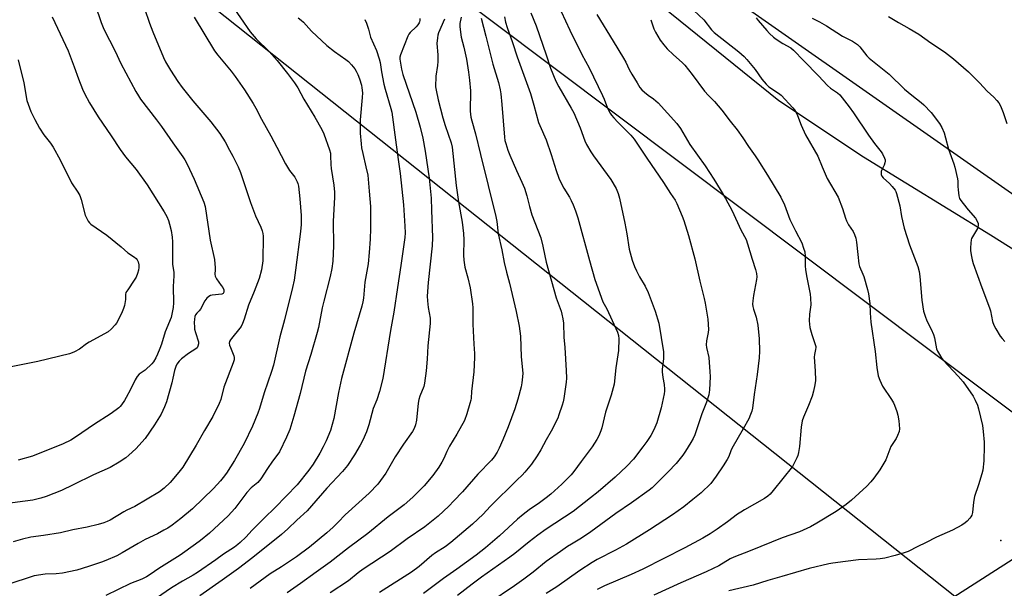
# Model space of a CAD drawing. Units: inches. Extents: x 1267770 to 1273771, y 593448 to 597449.
# Drawn here: x 1268770 to 1269200, y 594328 to 594576 of the extents above; entities that cross this region are included whole.
import ezdxf

# ---------------------------------------------------------------- set-up
doc = ezdxf.new("R2010")
doc.units = ezdxf.units.IN
doc.header["$MEASUREMENT"] = 0
for name, color, linetype in [('ELEV-Spot Elevation', 7, 'Continuous'), ('NTRL-Farm Land', 3, 'Continuous'), ('NTRL-Trees', 3, 'Continuous'), ('Undefined', 1, 'Continuous'), ('UTIL-Cross Country Transmission Line', 1, 'Continuous')]:
    doc.layers.add(name, color=color, linetype=linetype)

msp = doc.modelspace()

# ---------------------------------------------------------------- linework, layer by layer
at = {"layer": 'ELEV-Spot Elevation'}
msp.add_point((1269198.65, 594349.12, 599.46), dxfattribs=at)
at = {"layer": 'NTRL-Farm Land'}
for points in [[(1269303.62, 594404.69, 0), (1269120.5, 594287.54, 0), (1268811.75, 594172.44, 0), (1268759.87, 594197.89, 0), (1268680.21, 594260.37, 0), (1268578.65, 594329.49, 0), (1268442.14, 594388.65, 0), (1268370.6, 594382.22, 0), (1268323.08, 594291.8, 0), (1268219.95, 594254, 0), (1268046.18, 594292, 0), (1267865.13, 594323.18, 0), (1267770.53, 594321.45, 0), (1267770.54, 594505.77, 0), (1267883.73, 594453.93, 0), (1267943.24, 594566.7, 0), (1267799.96, 594638.25, 0), (1267955.8, 594943.63, 0)], [(1268701.62, 594835.34, 0), (1268746.58, 594799.8, 0), (1268789.78, 594768.97, 0), (1268902.91, 594692.33, 0), (1268964.94, 594648.11, 0), (1269026.74, 594601.73, 0), (1269101.58, 594541.24, 0), (1269138.52, 594516.54, 0), (1269194.1, 594482.48, 0), (1269267.13, 594436.53, 0)]]:
    msp.add_polyline3d(points, dxfattribs=at)
at = {"layer": 'NTRL-Trees'}
msp.add_lwpolyline([(1269212, 594494.49), (1268995.23, 594646.1), (1268843.01, 594736.87), (1268690.12, 594862.05)], dxfattribs=at)
at = {"layer": 'Undefined'}
for points, elevation in [([(1268802.87, 594582.96), (1268805.54, 594575.26), (1268806.72, 594572.38), (1268811.64, 594562.75), (1268814.16, 594557.36), (1268820.66, 594545.14), (1268821.79, 594543.17), (1268822.71, 594541.79), (1268829.76, 594532.72), (1268831.83, 594529.85), (1268836.77, 594522.66), (1268841.21, 594516.63), (1268842.06, 594515.25), (1268843.08, 594513.34), (1268846.12, 594506.87), (1268850.34, 594496.74), (1268850.92, 594494.87), (1268853.14, 594480.17), (1268855, 594471.72), (1268855.33, 594468.16), (1268855.33, 594467.27), (1268855.15, 594465.41), (1268855.27, 594464.52), (1268855.93, 594463.29), (1268858.01, 594460.48), (1268858.63, 594459.49), (1268859.04, 594458.45), (1268859.14, 594457.94), (1268859.14, 594457.45), (1268858.88, 594456.89), (1268858.29, 594456.56), (1268854.04, 594456.18), (1268853.23, 594456), (1268852.51, 594455.64), (1268851.7, 594454.85), (1268850.83, 594453.66), (1268848.91, 594450.01), (1268848.35, 594449.35), (1268847.32, 594448.33), (1268846.79, 594447.61), (1268846.47, 594446.84), (1268846.24, 594445.73), (1268846.18, 594444.25), (1268846.23, 594442.17), (1268846.33, 594441.3), (1268846.67, 594439.9), (1268848.02, 594435.78), (1268848.06, 594434.94), (1268847.8, 594433.85), (1268847.4, 594433.24), (1268846.84, 594432.74), (1268843.72, 594430.75), (1268840.55, 594428.32), (1268839.57, 594427.33), (1268838.61, 594425.99), (1268838.08, 594425.01), (1268837.51, 594423.34), (1268836.84, 594419.98), (1268836.35, 594417.96), (1268834, 594409.66), (1268833.15, 594407.46), (1268831.68, 594404.2), (1268828.87, 594399.51), (1268824.68, 594393.61), (1268820.71, 594389.07), (1268817.65, 594386.28), (1268816.27, 594385.19), (1268813.39, 594383.22), (1268809.46, 594380.98), (1268802.22, 594377.75), (1268793.35, 594373.32), (1268788.12, 594370.87), (1268781.47, 594368.25), (1268779.19, 594367.57), (1268775.73, 594366.74), (1268763.39, 594365.02)], 632), ([(1268862.22, 594583.47), (1268870.67, 594571.21), (1268873.26, 594568.12), (1268878.88, 594562.53), (1268882.48, 594558.66), (1268886.93, 594553.03), (1268889.94, 594548.94), (1268891.38, 594546.7), (1268894.07, 594541.77), (1268898.83, 594533.9), (1268901.86, 594528.47), (1268902.78, 594526.63), (1268905.22, 594519.71), (1268905.65, 594518.15), (1268905.77, 594517.02), (1268905.9, 594513.3), (1268906.05, 594511.5), (1268907.24, 594504.19), (1268907.52, 594501.24), (1268907.51, 594498.91), (1268906.95, 594488.53), (1268907.06, 594477.75), (1268906.72, 594471.09), (1268906.31, 594467.87), (1268905.59, 594464.38), (1268902.77, 594453.55), (1268902.12, 594450.64), (1268900.43, 594442.09), (1268899.9, 594439.84), (1268897.14, 594430.22), (1268894.86, 594422.97), (1268892.43, 594413.18), (1268889.75, 594403.39), (1268887.89, 594397.57), (1268886.54, 594394.21), (1268883.4, 594387.85), (1268882.29, 594386.14), (1268880.36, 594383.65), (1268878.17, 594380.57), (1268875.3, 594376.03), (1268873.9, 594374.38), (1268871.1, 594371.99), (1268869.11, 594370.04), (1268863.86, 594363.09), (1268860.98, 594359.85), (1268852.82, 594352.29), (1268848.87, 594349.08), (1268846.77, 594347.5), (1268840.03, 594342.68), (1268830.67, 594336.82), (1268826.99, 594334.23), (1268825.3, 594333.16), (1268823.3, 594332.17), (1268818.28, 594330.28), (1268807.49, 594325.1)], 626), ([(1268824.49, 594581.3), (1268826.61, 594574.98), (1268828.07, 594571.15), (1268832.68, 594559.94), (1268833.56, 594558.07), (1268835.79, 594554.4), (1268839.07, 594549.47), (1268840.97, 594546.86), (1268845.61, 594541.03), (1268853.5, 594531.91), (1268857.35, 594526.75), (1268859.63, 594523.13), (1268861.65, 594519.57), (1268863.03, 594516.96), (1268865.31, 594512.26), (1268866.35, 594509.69), (1268870.69, 594496.67), (1268872.97, 594490.88), (1268875.32, 594485.89), (1268875.91, 594484.24), (1268876.16, 594483.08), (1268876.27, 594481.92), (1268876.1, 594471.2), (1268875.58, 594467.27), (1268874.51, 594463.45), (1268872.38, 594457.72), (1268869.82, 594451.86), (1268867.96, 594445.75), (1268867.25, 594443.82), (1268866.63, 594442.49), (1268866.17, 594441.76), (1268862.46, 594437.34), (1268861.96, 594436.65), (1268861.63, 594435.95), (1268861.51, 594435.2), (1268861.63, 594434.38), (1268861.97, 594433.28), (1268863.45, 594429.73), (1268863.62, 594428.93), (1268863.6, 594427.98), (1268863.2, 594426.59), (1268859.15, 594415.95), (1268857.77, 594410.67), (1268857.02, 594408.83), (1268854.36, 594403.24), (1268850.6, 594397.13), (1268847.01, 594390.71), (1268841.13, 594381.01), (1268839.51, 594378.93), (1268835.73, 594374.44), (1268833.07, 594371.88), (1268831.06, 594370.35), (1268820.18, 594363.94), (1268816.77, 594362.31), (1268815.48, 594361.6), (1268809.48, 594357.91), (1268808.2, 594357.29), (1268806.61, 594356.74), (1268804.2, 594356), (1268799.42, 594354.82), (1268793.08, 594353.66), (1268787.78, 594352.43), (1268780.35, 594351.18), (1268774.83, 594350.46), (1268771.21, 594349.66), (1268767, 594348.42)], 630), ([(1268993.23, 594579.45), (1268995.52, 594573.84), (1269000, 594561.15)], 610), ([(1269006.43, 594580.03), (1269010.33, 594571.87), (1269015.51, 594561.34), (1269018.7, 594555.43), (1269024.51, 594543.44), (1269025.21, 594541.85), (1269026.8, 594537.8), (1269027.84, 594535.71), (1269028.48, 594534.73), (1269029.44, 594533.62), (1269031.27, 594531.7), (1269036.94, 594526.03), (1269038.36, 594524.32), (1269043.86, 594515.98), (1269051.17, 594505.41), (1269054.23, 594500.53), (1269056.28, 594497.71), (1269057.08, 594496.2), (1269059.42, 594490.71), (1269060.14, 594488.76), (1269062.1, 594482.23), (1269064.84, 594472.11), (1269067.13, 594462.24), (1269069.01, 594454.79), (1269069.42, 594452.75), (1269070.54, 594445.78), (1269070.83, 594441.23), (1269070.76, 594439.83), (1269069.98, 594436.28), (1269069.82, 594434.53), (1269069.99, 594433.39), (1269070.98, 594429.04), (1269071.51, 594422.78), (1269071.61, 594420.68), (1269071.33, 594414.69), (1269071.22, 594413.81), (1269070.97, 594412.65), (1269070.05, 594409.52), (1269067.92, 594404.39), (1269064.89, 594395.25), (1269064.15, 594393.64), (1269063.18, 594391.8), (1269060.79, 594388.02), (1269059.6, 594386.33), (1269056.67, 594382.7), (1269053.21, 594379.05), (1269047.9, 594373.66), (1269046.23, 594372.1), (1269044.89, 594370.99), (1269037.2, 594365.55), (1269030.4, 594360.91), (1269019.47, 594352.87), (1269015.33, 594350.06), (1269010.94, 594347.52), (1269009.33, 594346.5), (1269006.15, 594344.31), (1269000, 594339.83)], 608), ([(1269022.11, 594578.76), (1269029.25, 594567.15), (1269033.67, 594559.7), (1269034.69, 594557.92), (1269036.27, 594554.74), (1269037.42, 594552.67), (1269039.66, 594548.86), (1269040.92, 594546.91), (1269041.8, 594545.8), (1269042.87, 594544.79), (1269044.53, 594543.51), (1269046.83, 594541.95), (1269048.94, 594540.15), (1269057.01, 594531.16), (1269058.68, 594529.03), (1269062.67, 594521.97), (1269069.35, 594512.7), (1269073.22, 594506.85), (1269075.98, 594502.4), (1269078.31, 594498.42), (1269081.26, 594492.98), (1269084.99, 594484.75), (1269087.28, 594480.49), (1269087.96, 594478.59), (1269089.87, 594471.92), (1269091.43, 594467.43), (1269091.82, 594465.69), (1269091.94, 594464.21), (1269091.87, 594463.02), (1269090.55, 594456.03), (1269090.22, 594453.73), (1269090.16, 594452.3), (1269090.3, 594451.18), (1269090.53, 594450.08), (1269091.68, 594446.57), (1269092.48, 594443.14), (1269093.04, 594437.08), (1269093.12, 594431.74), (1269093, 594428.88), (1269092.19, 594421.55), (1269090.77, 594412.82), (1269090.08, 594406.89), (1269089.77, 594405.59), (1269089.25, 594404.01), (1269088.43, 594402.18), (1269086.07, 594397.78), (1269081.06, 594389.25), (1269080.6, 594388.22), (1269079.68, 594385.7), (1269079.03, 594384.44), (1269077.34, 594381.72), (1269074.25, 594377.15), (1269073.08, 594375.54), (1269071.85, 594374.01), (1269067.61, 594369.93), (1269064, 594366.91), (1269060.07, 594363.78), (1269055.2, 594360.31), (1269045.05, 594353.69), (1269035.1, 594347.52), (1269030.19, 594344.78), (1269022.18, 594340.74), (1269019.99, 594339.51), (1269014.69, 594336), (1269004.61, 594328.89), (1269000, 594325.94)], 606), ([(1269064.47, 594580.49), (1269068.83, 594576.45), (1269072.16, 594572.04), (1269073.38, 594570.93), (1269078.8, 594566.73), (1269084.11, 594562.43), (1269086.48, 594560.36), (1269087.67, 594559.05), (1269091.31, 594554.74), (1269094.21, 594550.52), (1269096.01, 594548.33), (1269097.28, 594547.19), (1269101.51, 594544.35), (1269102.55, 594543.51), (1269107.68, 594538.02), (1269108.4, 594537.12), (1269109.2, 594535.91), (1269109.8, 594534.58), (1269111.32, 594530.44), (1269113.24, 594526.14), (1269118.61, 594516.82), (1269120.59, 594512.26), (1269122.24, 594508.16), (1269122.75, 594507.1), (1269127.5, 594499), (1269129.42, 594494), (1269130.71, 594489.75), (1269131.12, 594488.64), (1269132.1, 594486.84), (1269134.01, 594483.99), (1269134.61, 594482.68), (1269135.21, 594481.06), (1269135.59, 594479.38), (1269136.05, 594473.89), (1269136.53, 594469.81), (1269136.88, 594468.66), (1269138.31, 594465.38), (1269138.72, 594464.28), (1269140.35, 594458.72), (1269140.8, 594456.75), (1269141.32, 594452.49), (1269141.47, 594448.48), (1269141.77, 594444.42), (1269143.73, 594431.64), (1269144.42, 594424.63), (1269144.98, 594420.99), (1269145.65, 594419.11), (1269146.86, 594416.5), (1269150.81, 594410.62), (1269151.65, 594409.23), (1269152.14, 594408.22), (1269153.14, 594405.42), (1269153.64, 594403.72), (1269153.96, 594401.36), (1269154.26, 594397.8), (1269154.11, 594396.68), (1269153.44, 594394.85), (1269152.82, 594393.6), (1269151.11, 594391.02), (1269150.56, 594390.05), (1269148.36, 594384.26), (1269145.72, 594379.91), (1269143.07, 594376.3), (1269141.78, 594374.72), (1269140.05, 594372.85), (1269133.34, 594366.63), (1269131.02, 594364.79), (1269128.14, 594362.69), (1269126.67, 594361.72), (1269118.22, 594356.56), (1269115.41, 594355.05), (1269110.59, 594352.91), (1269103.04, 594350.22), (1269089.03, 594344.5), (1269081.87, 594341.81), (1269080.36, 594341.02), (1269075.33, 594338.02), (1269072.95, 594336.79), (1269069.79, 594335.33), (1269058.83, 594330.6), (1269046.96, 594325.15)], 602), ([(1268846.09, 594577.54), (1268855.1, 594562.84), (1268856.52, 594561.02), (1268862.3, 594554.04), (1268864.05, 594551.74), (1268868.11, 594545.85), (1268871.96, 594539.87), (1268873.1, 594537.9), (1268875.54, 594533.04), (1268879.64, 594525.79), (1268882.27, 594520.89), (1268886.04, 594513.52), (1268887.84, 594510.56), (1268890.16, 594507.65), (1268891.18, 594505.7), (1268891.47, 594504.93), (1268891.7, 594503.78), (1268892.31, 594498.29), (1268892.88, 594491.04), (1268892.85, 594487.01), (1268892.6, 594483.97), (1268890.49, 594467.09), (1268889.82, 594462.74), (1268889.11, 594459.5), (1268885.57, 594445.4), (1268883.52, 594438.02), (1268880.85, 594425.57), (1268879.96, 594422.84), (1268876.68, 594413.6), (1268874.72, 594406.76), (1268874.02, 594404.63), (1268871.66, 594398.95), (1268867.94, 594391.38), (1268863.72, 594384.02), (1268860.22, 594378.48), (1268858.82, 594376.52), (1268857.63, 594375.07), (1268854.64, 594371.79), (1268845.42, 594362.95), (1268840.28, 594358.64), (1268836.5, 594355.8), (1268834.61, 594354.5), (1268832.91, 594353.5), (1268830.13, 594352.04), (1268824.74, 594349.45), (1268821.64, 594347.8), (1268814.7, 594343.61), (1268812.43, 594342.39), (1268807.56, 594340.3), (1268805.64, 594339.55), (1268800.05, 594337.65), (1268794.91, 594336.12), (1268788.6, 594334.74), (1268785.81, 594334.51), (1268781.05, 594334.3), (1268776.25, 594333.58), (1268774.03, 594332.97), (1268766.54, 594330.44)], 628), ([(1268784.18, 594577.79), (1268791.09, 594562.88), (1268793.74, 594555.91), (1268795.65, 594550.6), (1268797.4, 594546.18), (1268798.24, 594544.3), (1268800.39, 594540.13), (1268804.14, 594534.13), (1268809.94, 594525.7), (1268813.85, 594519.75), (1268816.22, 594516.58), (1268820.81, 594511.03), (1268825.65, 594504.36), (1268833.11, 594492.63), (1268834.18, 594490.6), (1268834.95, 594488.78), (1268835.42, 594487.15), (1268836.09, 594484.4), (1268836.52, 594481.56), (1268836.71, 594479.55), (1268836.75, 594476.38), (1268836.62, 594473.38), (1268836.65, 594471.12), (1268836.75, 594469.71), (1268837.24, 594466.03), (1268837.33, 594464.61), (1268837.03, 594460.04), (1268837.12, 594452.77), (1268836.95, 594450.75), (1268836.45, 594447.88), (1268836.07, 594446.46), (1268833.44, 594440.14), (1268831.86, 594434.8), (1268831.21, 594432.85), (1268830.19, 594430.42), (1268829.42, 594428.84), (1268828.4, 594427.1), (1268827.7, 594426.23), (1268824.78, 594423.48), (1268822.16, 594421.65), (1268821.23, 594420.63), (1268820.32, 594419.2), (1268818.37, 594415.03), (1268816.48, 594411.48), (1268815.74, 594410.24), (1268814.41, 594408.31), (1268813.82, 594407.63), (1268813.17, 594407.04), (1268809.85, 594404.51), (1268802.1, 594399.54), (1268794.81, 594394.48), (1268792.21, 594392.85), (1268788.98, 594391.31), (1268775.48, 594385.94), (1268769.3, 594384.12)], 634), ([(1268891.61, 594577.32), (1268892.89, 594576.3), (1268893.86, 594575.35), (1268897.39, 594571.5), (1268904.15, 594565.2), (1268907.48, 594562.56), (1268912.4, 594559.09), (1268913.55, 594558.19), (1268914.9, 594556.74), (1268916.34, 594554.97), (1268916.94, 594554.02), (1268917.67, 594552.48), (1268918.44, 594550.64), (1268919.25, 594547.9), (1268919.45, 594546.8), (1268919.63, 594544.61), (1268919.58, 594542.5), (1268918.74, 594532.73), (1268918.73, 594526.98), (1268919.06, 594522.31), (1268919.28, 594520.57), (1268919.79, 594517.99), (1268921.21, 594512.27), (1268921.96, 594508.52), (1268922.68, 594501.6), (1268923.18, 594494.96), (1268923.15, 594485.32), (1268923.01, 594480.66), (1268922.66, 594474.8), (1268922.19, 594469.91), (1268920.72, 594461.89), (1268920.07, 594454.86), (1268919.85, 594453.29), (1268919.38, 594451.38), (1268915.85, 594439.61), (1268910.5, 594419.77), (1268909.2, 594413.66), (1268907.16, 594402.39), (1268905.73, 594397.09), (1268903.82, 594392.59), (1268902.53, 594389.99), (1268901, 594387.16), (1268898.21, 594382.38), (1268896.29, 594379.76), (1268891.08, 594373.44), (1268881.57, 594363.44), (1268876.69, 594358.76), (1268873.1, 594355.2), (1268871.43, 594353.5), (1268868.71, 594350.48), (1268866.28, 594348.18), (1268865.17, 594347.26), (1268863.74, 594346.21), (1268858.91, 594343.04), (1268855.56, 594340.55), (1268847.62, 594335.13), (1268845.7, 594333.93), (1268841.01, 594331.26), (1268836.31, 594328.4), (1268829.63, 594323.94)], 624), ([(1268920.65, 594576.54), (1268921.39, 594574.99), (1268922.3, 594572.32), (1268923.17, 594568.88), (1268925.83, 594563.08), (1268926.99, 594559.45), (1268927.37, 594557.81), (1268927.93, 594553.71), (1268929.02, 594548.37), (1268929.6, 594546.15), (1268932.1, 594537.7), (1268932.52, 594536.03), (1268934.06, 594524.04), (1268935.31, 594515.36), (1268936.09, 594509.28), (1268937.55, 594495.59), (1268938.22, 594486.29), (1268938.27, 594483.43), (1268938.17, 594481.42), (1268936.45, 594469.14), (1268934.92, 594459.59), (1268933.41, 594448.71), (1268931.98, 594440.72), (1268928.55, 594419.77), (1268927.1, 594414.06), (1268925.89, 594410.47), (1268924.4, 594406.72), (1268922.44, 594399.57), (1268921.46, 594396.55), (1268919.82, 594392.8), (1268918.74, 594390.73), (1268916.26, 594386.46), (1268913.08, 594381.8), (1268910.93, 594379.18), (1268904.04, 594371.9), (1268897.48, 594364.19), (1268895.46, 594362.08), (1268890.97, 594357.97), (1268887.1, 594354.2), (1268884.26, 594351.7), (1268871.8, 594341.61), (1268865.55, 594336.77), (1268858.34, 594331.79), (1268848.62, 594324.94)], 622), ([(1268944.78, 594576.97), (1268944.78, 594576.12), (1268944.67, 594575.57), (1268944.47, 594575.07), (1268943.89, 594574.2), (1268943.14, 594573.39), (1268940.46, 594570.84), (1268939.96, 594570.22), (1268939.43, 594569.34), (1268936.25, 594561.21), (1268935.97, 594560.1), (1268935.97, 594559.24), (1268936.73, 594554.86), (1268937.3, 594552.49), (1268943.03, 594536.03), (1268944.9, 594529.55), (1268946, 594524.81), (1268947.03, 594519.09), (1268948.75, 594507.28), (1268949.64, 594498.52), (1268949.91, 594493.36), (1268950.23, 594481.44), (1268950.18, 594477.69), (1268948.41, 594461.74), (1268948, 594455.8), (1268948.1, 594453.76), (1268948.4, 594450.86), (1268949.22, 594446.21), (1268949.33, 594443.88), (1268948.23, 594434.11), (1268947.88, 594428.28), (1268947.44, 594423.09), (1268946.83, 594417.78), (1268946.45, 594416.3), (1268944.71, 594412.06), (1268944.27, 594410.7), (1268944, 594408.97), (1268943.34, 594401.58), (1268942.85, 594399.61), (1268942.26, 594398.03), (1268941.47, 594396.66), (1268937.64, 594391.18), (1268933.92, 594385.53), (1268929.94, 594378.42), (1268926.44, 594373.65), (1268922.58, 594369.71), (1268912.15, 594360.28), (1268909.1, 594357.06), (1268906.93, 594354.9), (1268904.04, 594352.4), (1268896.5, 594346.21), (1268890.81, 594341.97), (1268886.94, 594339.28), (1268884.27, 594337.52), (1268879.32, 594334.51), (1268870.65, 594328.12)], 620), ([(1268955.53, 594576.68), (1268952.91, 594570.78), (1268952.58, 594569.69), (1268952.39, 594568.51), (1268952.23, 594566.13), (1268952.59, 594561.11), (1268952.58, 594558.18), (1268952.46, 594556.42), (1268951.76, 594551.8), (1268951.63, 594547.1), (1268951.82, 594545.67), (1268952.75, 594541.44), (1268954.83, 594533.63), (1268955.85, 594530.22), (1268958.45, 594522.69), (1268958.92, 594520.78), (1268960.6, 594504.01), (1268961.64, 594497), (1268963.18, 594488.01), (1268963.82, 594483.06), (1268963.91, 594480.42), (1268963.8, 594473.72), (1268963.98, 594471.46), (1268964.47, 594468.4), (1268965.7, 594463.69), (1268966.7, 594459.44), (1268967.77, 594452.36), (1268967.87, 594450.68), (1268967.96, 594443.59), (1268968.35, 594434.84), (1268968.62, 594430.79), (1268968.62, 594429.04), (1268968.4, 594422.64), (1268967.26, 594414.1), (1268967.12, 594411.27), (1268967, 594410.3), (1268966.65, 594408.86), (1268965.28, 594404.3), (1268964.2, 594401.53), (1268960.92, 594395.56), (1268957.76, 594390.25), (1268956.59, 594387.87), (1268955.23, 594384.83), (1268954.42, 594383.28), (1268953.03, 594381.06), (1268950.46, 594377.5), (1268946.66, 594373), (1268945.46, 594371.71), (1268941.73, 594368.03), (1268937.89, 594364.59), (1268930.89, 594359.35), (1268921.96, 594352.06), (1268913.56, 594345.83), (1268905.53, 594339.54), (1268899.38, 594335.25), (1268892.61, 594330.34), (1268886.73, 594326.27)], 618), ([(1268962.84, 594577.61), (1268962.16, 594574.78), (1268962.2, 594573.37), (1268962.82, 594568.83), (1268963.92, 594564.52), (1268965.07, 594559.3), (1268965.99, 594553.63), (1268966.48, 594550.08), (1268966.85, 594545.45), (1268966.71, 594536.52), (1268967.06, 594533.86), (1268967.45, 594532.33), (1268969.11, 594526.68), (1268971.27, 594517.59), (1268977.97, 594490.61), (1268978.36, 594488.35), (1268978.96, 594482.94), (1268980.56, 594475.92), (1268981.58, 594470.45), (1268982.62, 594466.2), (1268983.91, 594461.47), (1268985.04, 594456.47), (1268986.89, 594448.99), (1268988.18, 594442.6), (1268988.77, 594438.28), (1268988.96, 594429.21), (1268989.73, 594422.15), (1268989.66, 594420.46), (1268989.36, 594417.95), (1268988.99, 594416.22), (1268987.57, 594410.75), (1268986.24, 594406.5), (1268983.33, 594398.75), (1268981.06, 594393.04), (1268979.45, 594389.41), (1268978.56, 594387.67), (1268977.23, 594385.58), (1268976, 594384.07), (1268970.03, 594377.98), (1268963.4, 594370.37), (1268959.65, 594366.36), (1268957.4, 594364.1), (1268952.72, 594359.69), (1268946.94, 594355.02), (1268939.27, 594349.81), (1268931.77, 594344.31), (1268919.97, 594336.53), (1268917.74, 594334.87), (1268913.51, 594331.47), (1268905.5, 594326.17)], 616), ([(1268971.48, 594577.11), (1268973.6, 594569.25), (1268976.69, 594557.01), (1268979.11, 594549), (1268979.82, 594545.89), (1268980.09, 594544.16), (1268980.61, 594539.48), (1268981.73, 594525.19), (1268981.94, 594523.77), (1268982.25, 594522.41), (1268983.25, 594519.44), (1268984.1, 594517.29), (1268986.95, 594510.59), (1268989.35, 594505.56), (1268990.43, 594502.95), (1268991.45, 594499.63), (1268992.67, 594494.88), (1268993.69, 594491.29), (1268997.61, 594481.27), (1268998.53, 594477.56), (1268999.31, 594473.32), (1269000, 594470.65)], 614), ([(1268981.69, 594577.69), (1268982.15, 594575.39), (1268982.87, 594573.13), (1268985.26, 594566.5), (1268987.29, 594560.25), (1268993.04, 594544.3), (1268994.58, 594539.17), (1268996.62, 594531.61), (1268997.14, 594530.31), (1269000, 594524.08)], 612), ([(1269045.62, 594576.48), (1269047, 594572.55), (1269047.77, 594571), (1269049.77, 594567.49), (1269051.3, 594565.44), (1269052.81, 594563.71), (1269055.59, 594561.07), (1269059.36, 594557.77), (1269060.56, 594556.58), (1269063.72, 594552.55), (1269069.11, 594545.27), (1269070.93, 594543.32), (1269073.48, 594540.82), (1269076.74, 594536.95), (1269080.31, 594532.14), (1269083.33, 594528.33), (1269085.88, 594524.93), (1269088.28, 594521.11), (1269091.27, 594516.97), (1269092.4, 594515.28), (1269096.61, 594508.62), (1269102.46, 594499.05), (1269104.02, 594495.63), (1269106.43, 594489.26), (1269108.83, 594484.26), (1269111.57, 594478.97), (1269112.42, 594476.74), (1269112.95, 594475.04), (1269113.16, 594473.12), (1269113.13, 594469.05), (1269113.26, 594467.3), (1269113.79, 594463.85), (1269115.26, 594456.58), (1269115.48, 594454.86), (1269115.53, 594452.01), (1269115.02, 594447.93), (1269114.88, 594444.95), (1269114.92, 594443.47), (1269115.2, 594442.05), (1269116.04, 594438.95), (1269116.55, 594437.28), (1269117.53, 594434.62), (1269117.72, 594433.81), (1269117.76, 594433.32), (1269117.68, 594432.51), (1269117.16, 594430.25), (1269117.03, 594429.16), (1269117.51, 594423.13), (1269117.55, 594418.99), (1269117.33, 594417.02), (1269116.79, 594414.31), (1269116.16, 594412.15), (1269114.59, 594408.01), (1269112.31, 594402.88), (1269111.82, 594401.27), (1269111.33, 594398.53), (1269110.65, 594390.05), (1269110.23, 594387.53), (1269109.89, 594386.16), (1269109.48, 594385.12), (1269108.51, 594383.08), (1269107.5, 594381.35), (1269099.14, 594370.83), (1269097.8, 594369.31), (1269096.74, 594368.38), (1269095.33, 594367.41), (1269086.65, 594362.52), (1269084.95, 594361.49), (1269083.56, 594360.54), (1269079.1, 594357.18), (1269074.65, 594353.99), (1269071.62, 594352.03), (1269068.34, 594350.11), (1269060.5, 594345.9), (1269042.23, 594336.5), (1269037.1, 594334.2), (1269025.41, 594329.24), (1269022.25, 594327.67)], 604), ([(1269091.67, 594577.33), (1269092.57, 594576.17), (1269096.36, 594571.7), (1269097.55, 594570.43), (1269099.24, 594568.87), (1269100.38, 594567.98), (1269103.35, 594566.11), (1269106.79, 594564.14), (1269108.04, 594563.21), (1269112.51, 594558.46), (1269118.9, 594551.94), (1269122.9, 594547.74), (1269124.19, 594546.63), (1269127.24, 594544.52), (1269128.2, 594543.66), (1269132.35, 594538.48), (1269134.17, 594535.88), (1269140.75, 594526), (1269143.33, 594522.49), (1269146.26, 594518.8), (1269146.95, 594517.84), (1269147.8, 594516.06), (1269148, 594515.26), (1269148.01, 594514.74), (1269147.9, 594513.95), (1269147.62, 594512.91), (1269146.5, 594510.69), (1269146.32, 594510.18), (1269146.26, 594509.66), (1269146.35, 594508.88), (1269146.62, 594508.14), (1269147.13, 594507.48), (1269149.98, 594504.99), (1269151.16, 594503.65), (1269152.4, 594501.98), (1269152.68, 594501.47), (1269153, 594500.65), (1269154.39, 594495.17), (1269155.2, 594490.47), (1269156.36, 594485.51), (1269158.72, 594478.11), (1269162.27, 594468.76), (1269162.94, 594466.58), (1269163.25, 594464.31), (1269164.01, 594454), (1269164.83, 594449.2), (1269165.49, 594446.96), (1269166.22, 594445.04), (1269168.08, 594441.4), (1269169.15, 594438.97), (1269169.54, 594437.54), (1269170.49, 594432.78), (1269170.88, 594431.74), (1269171.73, 594430.23), (1269172.8, 594428.52), (1269173.5, 594427.6), (1269179.97, 594420.86), (1269182.16, 594418.4), (1269186.44, 594412.07), (1269187.43, 594410.36), (1269188.32, 594408.21), (1269188.89, 594406.55), (1269190.59, 594399.25), (1269190.9, 594396.64), (1269191.25, 594392), (1269191.3, 594390.25), (1269191.16, 594383.83), (1269190.69, 594379.84), (1269190.27, 594378.14), (1269188.84, 594373.33), (1269187.11, 594368.24), (1269186.69, 594365.78), (1269186.19, 594361.23), (1269185.9, 594360.15), (1269185.49, 594359.45), (1269184.97, 594358.79), (1269183.85, 594357.53), (1269183.03, 594356.75), (1269181.57, 594355.8), (1269177.48, 594353.5), (1269170.53, 594350.48), (1269165.7, 594348.04), (1269162.39, 594346.51), (1269158.08, 594344.26), (1269156.39, 594343.67), (1269152.36, 594342.48), (1269147.87, 594341.35), (1269145.86, 594340.99), (1269144.15, 594340.86), (1269136.47, 594340.56), (1269130.76, 594339.93), (1269125.19, 594339.2), (1269123.5, 594338.91), (1269114.84, 594336.88), (1269102.97, 594333.34), (1269096.72, 594331.63), (1269090.33, 594329.53), (1269079.69, 594327.11)], 600), ([(1269116.09, 594577.21), (1269119.36, 594575.57), (1269122.39, 594573.78), (1269129.38, 594569.22), (1269133.72, 594567.14), (1269135.12, 594566.27), (1269135.99, 594565.61), (1269136.94, 594564.59), (1269140.11, 594560.67), (1269141.06, 594559.64), (1269149.73, 594552.73), (1269156.48, 594546.15), (1269159.67, 594543.51), (1269163.8, 594540.32), (1269164.89, 594539.36), (1269168.13, 594535.91), (1269171.72, 594531.17), (1269172.75, 594529.42), (1269173.79, 594527.05), (1269174.44, 594524.85), (1269175.65, 594520), (1269178.05, 594513.53), (1269178.49, 594512.13), (1269179.65, 594506.92), (1269179.75, 594506.04), (1269179.79, 594503.66), (1269179.91, 594502.19), (1269180.25, 594499.57), (1269180.54, 594498.47), (1269181.07, 594497.53), (1269182.07, 594496.21), (1269184.28, 594493.48), (1269187.46, 594489.78), (1269188.23, 594488.55), (1269188.67, 594487.51), (1269188.75, 594486.97), (1269188.72, 594486.42), (1269188.4, 594485.35), (1269186.17, 594481.68), (1269185.81, 594480.91), (1269185.66, 594480.36), (1269185.44, 594478.93), (1269185.29, 594476.89), (1269185.34, 594475.75), (1269185.59, 594473.77), (1269186.02, 594471.6), (1269186.53, 594469.95), (1269190.27, 594459.48), (1269193.65, 594450.73), (1269194.02, 594449.36), (1269195.01, 594444.69), (1269195.52, 594443.09), (1269196.34, 594441.56), (1269198.31, 594438.34), (1269199.18, 594437.22), (1269200.32, 594435.95)], 598), ([(1269149.5, 594577.84), (1269153.9, 594575.27), (1269158.6, 594572.66), (1269162.7, 594570.21), (1269167.97, 594566.44), (1269174.03, 594562.38), (1269177.89, 594559.43), (1269184.43, 594553.65), (1269189.31, 594548.88), (1269192.62, 594545.27), (1269195.48, 594542.67), (1269196.86, 594541.21), (1269197.76, 594540.12), (1269198.44, 594538.89), (1269199.61, 594535.97), (1269201.16, 594531.14)], 596), ([(1269000, 594561.15), (1269001.89, 594555.33), (1269004.22, 594549.64), (1269005.54, 594547.11), (1269010.82, 594537.87), (1269011.96, 594535.76), (1269014.76, 594529.26), (1269016.89, 594523.57), (1269017.58, 594522.01), (1269019.46, 594518.72), (1269020.57, 594516.99), (1269028.12, 594506.68), (1269030.49, 594502.75), (1269031.4, 594500.64), (1269032.02, 594498.48), (1269034.31, 594487.67), (1269035.2, 594482.96), (1269036.15, 594476.3), (1269037.52, 594471.41), (1269038.47, 594468.71), (1269039.35, 594466.83), (1269040.71, 594464.19), (1269043.16, 594460.16), (1269044.47, 594457.42), (1269047.53, 594449.19), (1269049.19, 594444.02), (1269051.24, 594431.49), (1269051.19, 594428.46), (1269050.67, 594423.83), (1269050.61, 594422.67), (1269050.9, 594420.17), (1269051.56, 594417.17), (1269051.7, 594415.12), (1269051.67, 594414.24), (1269051.5, 594413.06), (1269050.2, 594406.93), (1269048.23, 594400.5), (1269046.97, 594397.36), (1269045.66, 594394.87), (1269043.9, 594392.25), (1269042.22, 594389.9), (1269038.12, 594384.6), (1269035.23, 594381.54), (1269030.07, 594376.69), (1269022.7, 594370.34), (1269019.26, 594367.72), (1269011.8, 594361.75), (1269000, 594353.94)], 610), ([(1268769.31, 594558.95), (1268771.77, 594548.88), (1268773.05, 594541.24), (1268773.55, 594539.66), (1268774.86, 594536.38), (1268776.52, 594532.94), (1268778.61, 594529.09), (1268780.5, 594526.22), (1268783.41, 594522.58), (1268784.52, 594520.87), (1268787.66, 594515.26), (1268792.55, 594505.24), (1268795.34, 594501.12), (1268796.22, 594499.66), (1268796.8, 594498.02), (1268798.54, 594491.19), (1268799.06, 594489.9), (1268799.85, 594488.46), (1268800.37, 594487.82), (1268801.03, 594487.25), (1268808, 594482.32), (1268814.3, 594477.24), (1268817.18, 594474.72), (1268820.07, 594472.72), (1268820.74, 594472.18), (1268821.3, 594471.55), (1268821.67, 594470.79), (1268821.98, 594469.39), (1268822.02, 594468.23), (1268821.8, 594467.08), (1268821.41, 594465.65), (1268820.79, 594464), (1268820, 594462.74), (1268817.1, 594458.56), (1268816.36, 594457.29), (1268816.12, 594456.41), (1268816.09, 594454.26), (1268816, 594453.4), (1268815.69, 594451.7), (1268815.33, 594450.31), (1268814.75, 594448.96), (1268812.76, 594444.97), (1268812.2, 594443.93), (1268811.7, 594443.21), (1268809.88, 594441.3), (1268808.54, 594440.17), (1268800.22, 594435.7), (1268799.06, 594434.93), (1268796.01, 594432.55), (1268793.9, 594431.43), (1268792.81, 594430.97), (1268791.73, 594430.64), (1268777.84, 594427.2), (1268766.19, 594424.94)], 636), ([(1269000, 594524.08), (1269002.16, 594517.58), (1269004.3, 594510.56), (1269005.48, 594507.31), (1269006.22, 594505.74), (1269007.7, 594502.9), (1269010.09, 594498.95), (1269010.89, 594497.49), (1269011.72, 594495.7), (1269012.78, 594493.05), (1269013.78, 594489.92), (1269018.83, 594471.29), (1269021.19, 594463.02), (1269024.77, 594453.29), (1269026.4, 594450.17), (1269031.09, 594440.07), (1269031.54, 594438.56), (1269031.64, 594437.14), (1269031.47, 594432.1), (1269030.41, 594424.4), (1269029.59, 594417.28), (1269028.29, 594412.53), (1269025.82, 594405.04), (1269024.31, 594398.27), (1269023.84, 594396.94), (1269022.92, 594394.76), (1269022.12, 594393.23), (1269019.97, 594389.91), (1269015.16, 594383.58), (1269012.05, 594379.25), (1269010.87, 594377.76), (1269009.3, 594376.07), (1269006.82, 594373.59), (1269001.92, 594369.28), (1269000, 594367.71)], 612), ([(1269000, 594470.65), (1269004.33, 594454.99), (1269006.44, 594449.25), (1269006.83, 594447.87), (1269007.24, 594445.91), (1269007.46, 594443.94), (1269007.65, 594437.88), (1269008.04, 594433.34), (1269008.67, 594423.24), (1269008.77, 594419.97), (1269008.64, 594418.19), (1269007.65, 594411.1), (1269007.38, 594409.63), (1269006.96, 594408.2), (1269005.52, 594403.94), (1269004.97, 594402.55), (1269002.06, 594396.82), (1269000, 594393)], 614), ([(1269000, 594393), (1268997.58, 594388.6), (1268995.97, 594385.97), (1268993.48, 594382.35), (1268990.61, 594378.92), (1268989.42, 594377.6), (1268987.34, 594375.52), (1268975.45, 594363.86), (1268972.38, 594360.63), (1268970.13, 594358.39), (1268967.81, 594356.22), (1268958.27, 594348.14), (1268955.76, 594346.27), (1268951.61, 594343.63), (1268950.02, 594342.48), (1268944.47, 594337.67), (1268941.16, 594335.17), (1268927.19, 594326.38)], 614), ([(1269000, 594367.71), (1268997.08, 594365.56), (1268992.44, 594362.42), (1268989.82, 594360.47), (1268987.41, 594358.36), (1268979.55, 594351.04), (1268973.43, 594345.9), (1268969.31, 594342.69), (1268960.94, 594336.58), (1268955.09, 594332.45), (1268946.32, 594325.93)], 612), ([(1269000, 594353.94), (1268996.34, 594351.43), (1268992.44, 594348.53), (1268986.21, 594343.42), (1268984.05, 594341.76), (1268971.66, 594332.99), (1268967.65, 594330.03), (1268961.19, 594324.98)], 610), ([(1269000, 594339.83), (1268994.24, 594335.23), (1268990.22, 594332.22), (1268986.09, 594329.33), (1268974.82, 594321.71)], 608)]:
    msp.add_lwpolyline(points, dxfattribs=dict(at, elevation=elevation))
at = {"layer": 'UTIL-Cross Country Transmission Line'}
for points in [[(1269268.39, 593448.93), (1269264.06, 593547.36), (1269267.46, 593953.37), (1269270.82, 594354.61), (1269249.9, 594370.32), (1268618.96, 594844.05), (1267770.61, 595518.43)], [(1269205.95, 593448.94), (1269203.97, 593545.45), (1269203.1, 593594.77), (1269200.21, 593759.4), (1269198.03, 593883.67), (1269196.07, 593995.18), (1269194.98, 594057.4), (1269190.45, 594315.04), (1269178.42, 594324.59), (1268582.56, 594797.78), (1268077.83, 595199.15), (1267938.76, 595309.73), (1267918.23, 595326.06), (1267871.29, 595363.38), (1267770.61, 595443.45)]]:
    msp.add_lwpolyline(points, dxfattribs=at)

doc.saveas('drawing.dxf')
